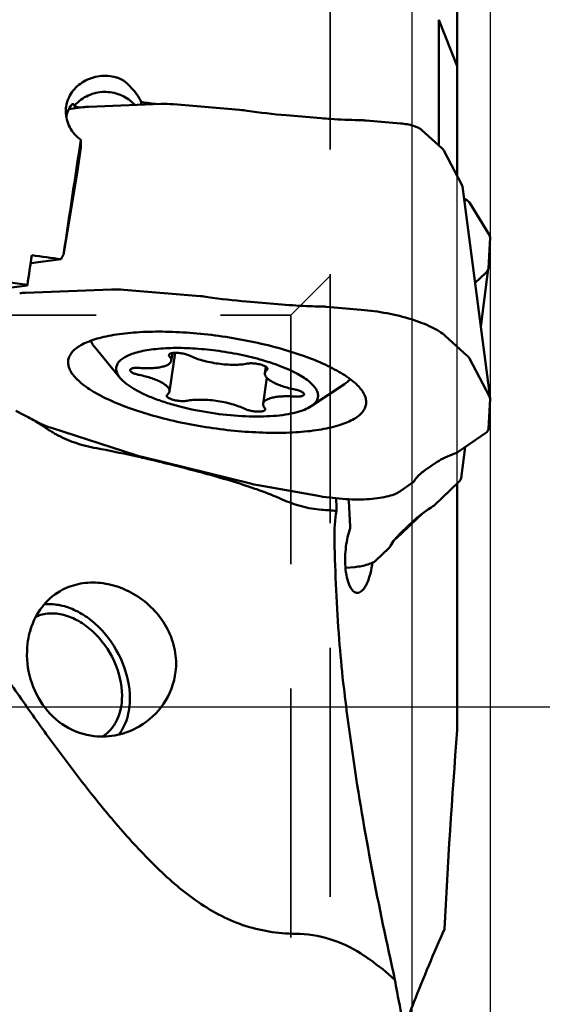
# Model space of a CAD drawing. Units: millimetres. Extents: x -32 to 101, y -61 to 104.
# Drawn here: x 39 to 52, y -8 to 18 of the extents above; entities that cross this region are included whole.
import ezdxf

# ---------------------------------------------------------------- set-up
doc = ezdxf.new("R2010")
doc.units = ezdxf.units.MM
doc.linetypes.add('CENTER2', pattern=[28.575, 19.05, -3.175, 3.175, -3.175])
doc.linetypes.add('HIDDEN', pattern=[9.525, 6.35, -3.175])
for name, color, linetype, lineweight in [('1', 4, 'Continuous', 50), ('2', 7, 'Continuous', 25), ('4', 2, 'CENTER2', 25), ('nocut', 7, 'Continuous', 25), ('sk3', 1, 'HIDDEN', 35), ('sk4', 2, 'CENTER2', 25)]:
    doc.layers.add(name, color=color, linetype=linetype, lineweight=lineweight)
doc.styles.add('simplex', font='txt.shx', dxfattribs={"height": 3.5})
doc.dimstyles.new('コピー - ISO-25', dxfattribs={"dimscale": 0, "dimtxt": 3.5, "dimasz": 3.5, "dimexe": 1.5, "dimexo": 0, "dimgap": 2.3, "dimtad": 1, "dimdec": 8, "dimdsep": 46, "dimtxsty": 'simplex', "dimcen": 0.09, "dimclrd": 256, "dimclre": 256, "dimclrt": 256, "dimadec": 0, "dimazin": 0, "dimtfac": 1, "dimtofl": 0, "dimtmove": 0, "dimatfit": 3, "dimfxl": 1, "dimtolj": 1, "dimlwd": -1, "dimlwe": -1, "dimarcsym": 0})

# ---------------------------------------------------------------- blocks, each defined once
blk = doc.blocks.new('*D67')
at = {"layer": '2'}
for p, q in [((47.811, 38.1), (87.935, 38.1)), ((86.435, 34.6), (86.435, -23.008))]:
    blk.add_line(p, q, dxfattribs=at)
blk.add_solid([(87.018, 34.6), (85.851, 34.6), (86.435, 38.1)], dxfattribs=at)
at = {"layer": 'Defpoints', "color": 0}
for p in [(47.811, 38.1), (86.435, 38.1), (50.8, -38.1)]:
    blk.add_point(p, dxfattribs=at)
at = {"layer": '2', "insert": (82.385, 0), "char_height": 3.5, "attachment_point": 5, "rotation": 90, "style": 'simplex'}
blk.add_mtext('\\A1;%%c76.2 [%%c3.000"]', dxfattribs=at)
blk = doc.blocks.new('*D74')
at = {"layer": '2'}
for p, q in [((50.798, 32.156), (77.935, 32.156)), ((76.435, 28.656), (76.435, -23.88))]:
    blk.add_line(p, q, dxfattribs=at)
blk.add_solid([(77.018, 28.656), (75.851, 28.656), (76.435, 32.156)], dxfattribs=at)
at = {"layer": 'Defpoints', "color": 0}
for p in [(50.798, 32.156), (58.819, -32.15), (76.435, -32.15)]:
    blk.add_point(p, dxfattribs=at)
at = {"layer": '2', "insert": (72.385, 0.003), "char_height": 3.5, "attachment_point": 5, "rotation": 90, "style": 'simplex'}
blk.add_mtext('\\A1;%%c64.3 [%%c2.532"]', dxfattribs=at)
blk = doc.blocks.new('*D75')
at = {"layer": '2'}
for p, q in [((50.8, 32.156), (50.8, -47.408)), ((48.8, 24.263), (48.8, -47.408)), ((45.3, -45.908), (41.8, -45.908)), ((54.3, -45.908), (101.483, -45.908))]:
    blk.add_line(p, q, dxfattribs=at)
for points in [[(45.3, -46.492), (45.3, -45.325), (48.8, -45.908)], [(54.3, -45.325), (54.3, -46.492), (50.8, -45.908)]]:
    blk.add_solid(points, dxfattribs=at)
at = {"layer": 'Defpoints', "color": 0}
for p in [(50.8, 32.156), (48.8, 24.263), (48.8, -45.908)]:
    blk.add_point(p, dxfattribs=at)
at = {"layer": '2', "insert": (79.642, -41.858), "char_height": 3.5, "attachment_point": 5, "style": 'simplex'}
blk.add_mtext('\\A1;2 [.079"](MAX)', dxfattribs=at)

msp = doc.modelspace()

# ---------------------------------------------------------------- linework, layer by layer
at = {"layer": '1'}
for p, q in [((49.9597, 18.03745374), (49.9597, 13.54767133)), ((49.48929433, 17.53105468), (49.48929433, 14.32848065)), ((49.9597, 16.34312904), (49.48929433, 17.53105468)), ((40.1883911, 15.32455931), (40.1883911, 15.34971834)), ((40.20507256, 15.34431061), (40.1883911, 15.32455931)), ((40.1883911, 15.32455931), (40.24019622, 15.31257923)), ((42.40631289, 15.3825649), (40.56526883, 15.31018975)), ((41.90358571, 15.42950356), (41.90358571, 15.36280168)), ((41.90358571, 15.42950356), (41.92249612, 15.42701476)), ((44.41044247, 15.23196682), (42.7204121, 15.37433126)), ((40.41415886, 15.2979791), (40.05309164, 15.25169677)), ((40.24019622, 15.31257923), (40.3436407, 15.28893668)), ((46.48908116, 15.01932251), (45.59355009, 15.09476017)), ((48.51355134, 14.88632997), (47.63501296, 14.96033611)), ((49.56649815, 14.25853223), (49.06103566, 14.71649274)), ((40.36074038, 14.46703534), (40.36074038, 14.27101287)), ((40.36074038, 14.27101287), (40.26437572, 13.61890176)), ((50.08025553, 13.318205), (49.62161688, 14.19118136)), ((39.9197509, 11.53583708), (40.26437572, 13.61890176)), ((50.7977194, 7.87927368), (50.09396843, 13.27689234)), ((50.13344105, 12.9741458), (50.21865559, 12.91971943)), ((50.27377432, 12.86710315), (50.78400649, 12.03232085)), ((50.75463669, 11.18910569), (50.79839258, 11.9772026)), ((39.08328798, 11.3254192), (39.85547899, 11.4244002)), ((39.11009326, 11.52372932), (39.11009326, 11.50681371)), ((50.69125035, 11.0788743), (50.41468326, 10.81707853)), ((50.56054186, 9.69837436), (50.7539623, 11.18186376)), ((50.75396019, 11.1818635), (50.75463669, 11.18910569)), ((36.84106539, 10.47679601), (38.99875478, 10.75337299)), ((38.95198308, 10.56714402), (41.14479054, 10.6533477)), ((38.99875478, 10.77023253), (38.99875478, 10.75337299)), ((41.45888975, 10.64511406), (43.40585244, 10.48110621)), ((44.58896005, 10.34389956), (45.48449372, 10.26846168)), ((46.63041902, 10.20947583), (47.5089613, 10.13546936)), ((49.65510654, 9.46970534), (50.2186556, 8.95911709)), ((41.36418762, 8.39290284), (40.71461428, 9.17924321)), ((40.04111471, 8.85359353), (40.03668384, 8.81465889)), ((42.76677369, 9.03520159), (42.62164811, 8.05311953)), ((42.69437378, 9.02817933), (42.66564251, 8.83375142)), ((50.27377432, 8.89176622), (50.7840065, 7.92058634)), ((45.07703037, 8.6837968), (45.05265391, 8.51883838)), ((45.07730968, 8.68381492), (45.08643337, 8.67780712)), ((45.10605795, 8.39731327), (45.00865951, 7.73820649)), ((46.23534411, 7.67307559), (47.08458815, 8.23793065)), ((50.75463669, 7.08522244), (50.79839258, 7.86162232)), ((39.36131292, 7.22088702), (38.70634464, 7.56082652)), ((47.63513594, 7.73139943), (47.63761818, 7.75729902)), ((41.76107738, 6.42917051), (39.6120258, 7.11936672)), ((50.69125036, 6.99193578), (49.98482405, 6.51208449)), ((50.05723051, 5.83809419), (50.16068142, 6.6315384)), ((41.68560787, 6.41569525), (41.75456115, 6.40034698)), ((41.68560787, 6.41569525), (41.75453751, 6.40015765)), ((41.9220604, 6.3623959), (41.99552739, 6.34583553)), ((41.922066, 6.362439), (41.99549, 6.34555237)), ((44.68768163, 5.69975911), (41.92657344, 6.38241715)), ((49.45135666, 6.25319306), (49.12642539, 6.0324786)), ((44.84556381, 5.55543307), (44.90242458, 5.53518959)), ((46.37144521, 5.394273), (44.88171, 5.65872869)), ((48.81483827, 5.71735307), (48.49607234, 5.50082625)), ((49.38131631, 5.15465334), (49.99451857, 5.73510473)), ((49.9597, 5.70214581), (49.9597, -0.58756874)), ((47.18433818, 5.30311097), (47.19770617, 5.2172511)), ((48.5211444, 4.41431446), (48.99993478, 4.86769567)), ((48.76045086, 4.64100382), (49.08594823, 4.94907328)), ((48.52291859, 4.4455773), (48.84784892, 4.75315298)), ((48.34728168, 4.24949549), (48.53768326, 4.42998577)), ((47.8925646, 3.74541522), (48.21132912, 4.04715466)), ((47.11146398, 3.55187166), (47.35056957, 3.57334477))]:
    msp.add_line(p, q, dxfattribs=at)
for centre, major_axis, ratio, start_param, end_param in [((75.353197, 0.0000023), (254.52969759, -34.08417535), 0.0426658403, 1.7066757521, 1.7082310555), ((42.89274911, 15.03590822), (0.99294796, -0.15537961), 0.3139668005, 1.7941194218, 2.1311751662), ((40.97640185, 15.15010366), (0.84786035, 0.70284205), 0.7543936727, 2.3429393454, 2.4189977707), ((41.0680797, 14.96417679), (1.00049961, -0.15961221), 0.3087291138, 2.1458623511, 2.3312876537), ((44.57081923, 14.89455129), (0.98998707, -0.15114186), 0.3158826843, 1.5873060411, 1.7815103183), ((44.81898981, 16.72435207), (4.94628571, -0.73092935), 0.3060096622, 4.7137826684, 4.9146579097), ((39.86344803, 0.0000023), (4.83408679, 36.09941081), 0.0426658403, 1.1641756239, 1.2512527824), ((48.61324445, 14.26819134), (1.02204488, -0.14381906), 0.2975065339, 0.2108067895, 0.4130849521), ((49.06948141, 13.39978637), (1.02436504, -0.14846741), 0.2957932086, 0.0828158414, 0.2114081268), ((49.26540189, 12.67455042), (1.02188841, 0.15638079), 0.2965457888, 0.1236173644, 0.325895527), ((49.77323237, 11.84369749), (1.02431954, 0.15215753), 0.2955129348, 6.2224544705, 6.4078797731), ((36.12147793, 0.0000023), (256.86065467, -34.39631476), 0.0426658403, 1.5653079099, 1.5846354775), ((39.05558597, 0.0000023), (4.83408679, 36.09941081), 0.0426658403, 1.2516067144, 1.2735521541), ((41.86971515, 0.0000023), (256.86065467, -34.39631476), 0.0426658403, 1.5843513636, 1.5872533496), ((-6.25133869, 0.0000023), (48.6234326, 29.94013181), 0.4148050742, 5.6272133578, 5.6304692758), ((49.72980322, 11.06148564), (1.02406825, 0.14578707), 0.2963955569, 5.8870797763, 6.2010022176), ((39.45479395, 10.22113106), (1.00049961, -0.15961221), 0.3087291138, 2.1458623511, 2.3312876537), ((41.63122676, 10.30669102), (0.99294796, -0.15537961), 0.3139668005, 1.7941194218, 2.1311751662), ((43.5662292, 10.14369068), (0.98998707, -0.15114186), 0.3158826843, 1.5873060411, 1.7815103183), ((43.81439978, 11.97349146), (4.94628571, -0.73092935), 0.3060096622, 4.7137826684, 4.9146579097), ((49.26540189, 8.9687762), (1.02204488, -0.14381906), 0.2975065339, 0.2108067894, 0.413084952), ((49.77323238, 8.00216771), (1.02436504, -0.14846741), 0.2957932086, 6.3091681313, 6.494593434), ((40.15042305, 7.3196803), (1.00504194, -0.13637162), 0.3082844738, 3.8523612936, 4.1894170378), ((49.72980323, 7.23156554), (1.02395654, -0.15481975), 0.2957083612, 5.9739304706, 6.3109862149), ((42.28342671, 6.63463809), (0.99595256, -0.13831036), 0.3134389825, 4.2043771981, 4.3898025007), ((54.07383109, 5.08163367), (4.94628571, -0.73092935), 0.3060096622, 2.6193875661, 2.8202628073), ((49.02771652, 6.754662), (1.01970153, -0.15776139), 0.2975584696, 5.7799153018, 5.9741195796), ((49.03307144, 5.71771607), (1.02406825, 0.14578707), 0.2963955569, 5.8870797764, 6.2010022176), ((45.03153823, 5.95519335), (0.99135903, -0.14166555), 0.316017314, 4.4036792738, 4.6059574364), ((53.47032335, 4.8172945), (4.94628571, 0.73092935), 0.3060096622, 2.5290089729, 2.7298842141), ((48.42420878, 5.14137251), (1.01989914, 0.14202876), 0.2987689023, 5.6923296549, 5.8865339327), ((65.65516203, 21.66821361), (10.2067557, 60.5071621), 0.2093899115, 1.9825207095, 2.0743571635)]:
    msp.add_ellipse(centre, major_axis=major_axis, ratio=ratio, start_param=start_param, end_param=end_param, dxfattribs=at)
for points, knots in [([(41.26354254, 16.06103863), (41.12569331, 16.09844892), (40.83386146, 16.11838162), (40.42545486, 15.98252769), (40.11177215, 15.70325001), (40.00604845, 15.44618342), (39.98613378, 15.31687705)], [0, 0, 0, 0, 0.259436017, 0.5157569558, 0.7623679823, 1, 1, 1, 1]), ([(41.26354254, 16.06103863), (41.29052863, 16.05371499), (41.39365364, 16.01802808), (41.48740786, 15.95653993), (41.54638525, 15.90104283)], [0, 0, 0, 0, 0.2566627686, 1, 1, 1, 1]), ([(41.73673833, 15.35677646), (41.64600368, 15.45781342), (41.41697666, 15.62394056), (41.00508924, 15.71728462), (40.58835861, 15.64600371), (40.35025404, 15.49228465), (40.25363253, 15.39624685)], [0, 0, 0, 0, 0.2478056945, 0.4994760686, 0.7514045545, 1, 1, 1, 1]), ([(41.90358571, 15.42950356), (41.87312512, 15.49856759), (41.79338385, 15.63165793), (41.69183303, 15.74727561), (41.63967068, 15.80548507)], [0, 0, 0, 0, 0.491282859, 1, 1, 1, 1]), ([(40.16542796, 15.38042446), (40.15391137, 15.37882868), (40.12668001, 15.36082081), (40.06942532, 15.29485081), (40.03733108, 15.22313871), (40.01967134, 15.16897738)], [0, 0, 0, 0, 0.1324193112, 0.3511768767, 1, 1, 1, 1]), ([(40.1883911, 15.34971834), (40.1883911, 15.35786534), (40.18811116, 15.37450446), (40.17162674, 15.38128338), (40.16542796, 15.38042446)], [0, 0, 0, 0, 0.5655674143, 1, 1, 1, 1]), ([(39.97642763, 15.18979111), (39.97642641, 15.05199564), (40.04902331, 14.76734344), (40.24468854, 14.55050771), (40.36074038, 14.46703534)], [0, 0, 0, 0, 0.490814029, 1, 1, 1, 1]), ([(46.48908116, 15.01932251), (46.57053104, 15.01246036), (46.89012755, 14.9880936), (47.21052704, 14.97394436), (47.44927627, 14.96989339)], [0, 0, 0, 0, 0.2550165881, 1, 1, 1, 1]), ([(47.44927627, 14.96989339), (47.46443004, 14.96963676), (47.5264117, 14.96803022), (47.58833348, 14.96426828), (47.63501296, 14.96033611)], [0, 0, 0, 0, 0.244447742, 1, 1, 1, 1]), ([(49.06103566, 14.71649274), (49.04922706, 14.7271916), (49.02061011, 14.74793951), (48.94847869, 14.78719343), (48.83478532, 14.82911024), (48.68079002, 14.86635396), (48.57019615, 14.88155834), (48.51355134, 14.88632997)], [0, 0, 0, 0, 0.0823964105, 0.1817646056, 0.4240347226, 0.7060556598, 1, 1, 1, 1]), ([(46.44468622, 10.2190328), (46.36634536, 10.22036204), (46.04592227, 10.22868028), (45.72580872, 10.24813091), (45.48449372, 10.26846168)], [0, 0, 0, 0, 0.2444516404, 1, 1, 1, 1]), ([(46.63041902, 10.20947583), (46.61466379, 10.21080301), (46.5528435, 10.21551575), (46.49086783, 10.21825072), (46.44468622, 10.2190328)], [0, 0, 0, 0, 0.2550197659, 1, 1, 1, 1]), ([(47.5089613, 10.13546936), (47.73099387, 10.11676583), (48.16435465, 10.05705463), (48.68415387, 9.93188232), (49.06051413, 9.80279128), (49.29899063, 9.70065972), (49.49664127, 9.59300205), (49.60879887, 9.51166115), (49.65510654, 9.46970534)], [0, 0, 0, 0, 0.2938713105, 0.575873045, 0.703586439, 0.8182801995, 0.91758649, 1, 1, 1, 1]), ([(47.63761818, 7.75729902), (47.639816, 7.79629688), (47.63073645, 7.87951283), (47.5802971, 8.00247184), (47.49494314, 8.12640726), (47.37595385, 8.25093253), (47.2243529, 8.37551752), (47.0413437, 8.49919541), (46.82851373, 8.62095859), (46.49491247, 8.78535218), (46.01703186, 8.97512119), (45.38293025, 9.1709751), (44.6914721, 9.33506874), (43.96838739, 9.46117954), (43.24057023, 9.54454454), (42.53510195, 9.58215089), (41.87825574, 9.57272083), (41.37337404, 9.52477986), (41.01380927, 9.46027071), (40.78105249, 9.40284264), (40.57672785, 9.33507306), (40.40256781, 9.25747765), (40.25991863, 9.17060598), (40.14990028, 9.07457642), (40.07395085, 8.96931117), (40.04735927, 8.89163935), (40.04101486, 8.85360847)], [0, 0, 0, 0, 0.013953953, 0.0293719044, 0.0470342442, 0.067408074, 0.0907134746, 0.1170060527, 0.1462274365, 0.1782433452, 0.2498018491, 0.3296276563, 0.415152392, 0.5035101063, 0.591695247, 0.6767108372, 0.755717144, 0.8261907392, 0.8575855025, 0.8861503117, 0.9117645168, 0.9343929887, 0.9541240919, 0.9712226081, 0.9862258508, 1, 1, 1, 1]), ([(40.61201511, 9.34442645), (40.61770401, 9.33055224), (40.64519976, 9.2716118), (40.68279374, 9.2177671), (40.71461487, 9.17924319)], [0, 0, 0, 0, 0.230830929, 1, 1, 1, 1]), ([(43.88208567, 9.0832947), (43.6837468, 9.11088546), (43.29593106, 9.15109), (42.73697946, 9.167191), (42.3036529, 9.1421802), (41.99574334, 9.09624382), (41.79936377, 9.05236882), (41.63031175, 8.99829278), (41.49055152, 8.9346233), (41.38153599, 8.86175147), (41.3044729, 8.77938699), (41.26242868, 8.68667347), (41.25996101, 8.58679433), (41.29580337, 8.48562082), (41.33859591, 8.42388636), (41.36419329, 8.39290259)], [0, 0, 0, 0, 0.1948639065, 0.3790054032, 0.5436701878, 0.616400609, 0.6817520759, 0.7392730139, 0.7888245408, 0.830741737, 0.8661269623, 0.8972382546, 0.9275665912, 0.960890938, 1, 1, 1, 1]), ([(46.23533808, 7.67307712), (46.26970554, 7.69593808), (46.32998762, 7.74389627), (46.38471796, 7.82076631), (46.40675063, 7.8846961), (46.41561617, 7.9499078), (46.4004569, 8.03822861), (46.34401055, 8.14240018), (46.25265298, 8.24673855), (46.12753596, 8.35099749), (45.97014492, 8.45426435), (45.78243197, 8.55523495), (45.48292832, 8.69030831), (45.05248694, 8.84026658), (44.48681188, 8.9843747), (44.08743111, 9.05472926), (43.88208567, 9.0832947)], [0, 0, 0, 0, 0.038368377, 0.0709442234, 0.0860043772, 0.100838976, 0.1317314601, 0.1672915935, 0.2096943677, 0.2599316424, 0.3182417727, 0.3843977176, 0.4578618927, 0.6234569377, 0.8072838627, 1, 1, 1, 1]), ([(40.03668384, 8.81465889), (40.03447782, 8.7755154), (40.04364803, 8.69196048), (40.09448948, 8.56853538), (40.18048159, 8.44414105), (40.30033545, 8.31916407), (40.45301504, 8.19414064), (40.63730073, 8.07005039), (40.85158195, 7.94791286), (41.18737848, 7.78307867), (41.66821355, 7.59295082), (42.305935, 7.39698256), (43.00087914, 7.23314712), (43.72699889, 7.10770066), (44.45709231, 7.02541313), (45.16380212, 6.98927346), (45.82062401, 7.00050806), (46.32457444, 7.05025225), (46.68257571, 7.11639949), (46.91362596, 7.17501233), (47.11586465, 7.24398275), (47.28757478, 7.32279975), (47.42743199, 7.41092318), (47.5343179, 7.50827918), (47.60665446, 7.61499235), (47.63028023, 7.6932099), (47.63521707, 7.73138758)], [0, 0, 0, 0, 0.0139842607, 0.0294441589, 0.0471655194, 0.0676172816, 0.0910189385, 0.117424534, 0.1467733328, 0.1789280701, 0.2507854246, 0.3309137828, 0.4167133073, 0.5052864558, 0.5935981471, 0.6786262635, 0.7575129249, 0.8277269615, 0.8589418438, 0.887296518, 0.9126768931, 0.9350568664, 0.9545406687, 0.9714194127, 0.9862690066, 1, 1, 1, 1]), ([(41.8609532, 8.65166531), (41.91399091, 8.64771592), (42.01706787, 8.6427423), (42.16577839, 8.6442547), (42.30097219, 8.65484824), (42.41904213, 8.67414827), (42.51687953, 8.7015792), (42.58356572, 8.73234143), (42.62318104, 8.76160061), (42.64459111, 8.78395649), (42.65928621, 8.80797172), (42.66438455, 8.82524502), (42.66564143, 8.83375157)], [0, 0, 0, 0, 0.1837827606, 0.3563913694, 0.513574366, 0.6519797444, 0.7690962324, 0.8639781175, 0.9035816065, 0.9386603783, 0.9702859081, 1, 1, 1, 1]), ([(42.62206857, 8.94521426), (42.6175996, 8.95030051), (42.61033607, 8.9604886), (42.60819295, 8.9732259), (42.60899614, 8.97865315)], [0, 0, 0, 0, 0.5523897461, 1, 1, 1, 1]), ([(42.60899614, 8.97865315), (42.6098494, 8.98441874), (42.6162983, 8.99679145), (42.63504614, 9.01030991), (42.66178984, 9.02118923), (42.68270107, 9.02605784), (42.6943618, 9.02818462)], [0, 0, 0, 0, 0.1686286539, 0.3810248602, 0.6570630347, 1, 1, 1, 1]), ([(42.66564143, 8.83375157), (42.66694376, 8.84256573), (42.66696841, 8.86128814), (42.65916314, 8.88957364), (42.6439531, 8.91817118), (42.63001554, 8.93616961), (42.62206857, 8.94521426)], [0, 0, 0, 0, 0.2167682687, 0.4485152289, 0.7070795156, 1, 1, 1, 1]), ([(42.6943618, 9.02818462), (42.72699249, 9.03413608), (42.79978981, 9.03796914), (42.87209884, 9.03220103), (42.9109583, 9.02679533)], [0, 0, 0, 0, 0.4581185275, 1, 1, 1, 1]), ([(42.9109583, 9.02679533), (42.95173778, 9.02112252), (43.02671199, 9.00595168), (43.09935494, 8.98083967), (43.13085935, 8.96521585)], [0, 0, 0, 0, 0.5393408505, 1, 1, 1, 1]), ([(43.13085935, 8.96521585), (43.18010417, 8.94079412), (43.28862156, 8.89546522), (43.46487374, 8.83941203), (43.65922374, 8.79282927), (43.86319139, 8.75781307), (44.06788696, 8.73590955), (44.264393, 8.72803962), (44.44412582, 8.73447086), (44.55679479, 8.74914169), (44.60841893, 8.75967372)], [0, 0, 0, 0, 0.1090987889, 0.2329005095, 0.3667672455, 0.5054392167, 0.6433770112, 0.7750833005, 0.8954273054, 1, 1, 1, 1]), ([(41.85080065, 8.47151949), (41.8187086, 8.4780735), (41.77273267, 8.48987403), (41.7162691, 8.51076731), (41.68155298, 8.52702568), (41.65370207, 8.54397911), (41.63343573, 8.56125943), (41.62093053, 8.5787478), (41.61874059, 8.59158334), (41.61954709, 8.59703937)], [0, 0, 0, 0, 0.355393202, 0.5133315918, 0.6527230219, 0.7707458792, 0.8660591617, 0.9401575983, 1, 1, 1, 1]), ([(41.61954709, 8.59703937), (41.62011152, 8.60085772), (41.62311104, 8.6087974), (41.6321771, 8.61902387), (41.64537495, 8.62797532), (41.65586051, 8.63272425), (41.66167593, 8.63496716)], [0, 0, 0, 0, 0.1959209225, 0.4180160732, 0.6836227002, 1, 1, 1, 1]), ([(41.66167593, 8.63496716), (41.67381858, 8.63965036), (41.70194963, 8.64695366), (41.76853982, 8.65543617), (41.82289823, 8.65449903), (41.8609532, 8.65166531)], [0, 0, 0, 0, 0.1940894312, 0.4309010753, 1, 1, 1, 1]), ([(44.60841893, 8.75967372), (44.62535047, 8.76312799), (44.66249524, 8.76773241), (44.74450459, 8.7697171), (44.85286474, 8.75927887), (44.95811701, 8.73539296), (45.03222557, 8.70809051), (45.06371293, 8.69230166), (45.07730968, 8.68381492)], [0, 0, 0, 0, 0.107436914, 0.2320009668, 0.5095233528, 0.7819035439, 0.9003491184, 1, 1, 1, 1]), ([(45.10705715, 8.59952949), (45.09282936, 8.58872339), (45.06837686, 8.56551206), (45.05487538, 8.53388019), (45.0526542, 8.51883834)], [0, 0, 0, 0, 0.5402353969, 1, 1, 1, 1]), ([(45.08643337, 8.67780712), (45.0924974, 8.67358278), (45.10514559, 8.66359075), (45.12051327, 8.64629212), (45.12435339, 8.63029681), (45.12337791, 8.62373686)], [0, 0, 0, 0, 0.3249737533, 0.7083697526, 1, 1, 1, 1]), ([(45.12337791, 8.62373686), (45.12270647, 8.61922152), (45.1186455, 8.60974032), (45.11132173, 8.60276847), (45.10705715, 8.59952949)], [0, 0, 0, 0, 0.4601736287, 1, 1, 1, 1]), ([(41.36419329, 8.39290259), (41.4067132, 8.34143534), (41.51718407, 8.24010215), (41.72211459, 8.10477581), (41.97895079, 7.97344144), (42.28164551, 7.84949356), (42.62303455, 7.73597537), (43.12728931, 7.60015811), (43.52265387, 7.52616183), (43.79221635, 7.48866321)], [0, 0, 0, 0, 0.0761426997, 0.1694986548, 0.2795384159, 0.4045890833, 0.5422435977, 0.6895890276, 1, 1, 1, 1]), ([(42.62164782, 8.05311956), (42.622957, 8.06198532), (42.62296256, 8.08082213), (42.61504822, 8.10926923), (42.59964784, 8.13804946), (42.56744461, 8.17929095), (42.50770715, 8.229994), (42.41499665, 8.28651146), (42.2992154, 8.34068489), (42.16367772, 8.39088535), (42.01228487, 8.43555998), (41.90582976, 8.46028115), (41.85080065, 8.47151949)], [0, 0, 0, 0, 0.0291431971, 0.0603054579, 0.0951062414, 0.1346196927, 0.2298424054, 0.3477411722, 0.4870298424, 0.6448245506, 0.8173571106, 1, 1, 1, 1]), ([(45.0526542, 8.51883834), (45.05134502, 8.50997259), (45.05133946, 8.49113577), (45.0592538, 8.46268868), (45.07465418, 8.43390845), (45.10685741, 8.39266696), (45.16659487, 8.34196391), (45.25930537, 8.28544644), (45.37508662, 8.23127302), (45.5106243, 8.18107256), (45.66201715, 8.13639793), (45.76847226, 8.11167676), (45.82350137, 8.10043842)], [0, 0, 0, 0, 0.0291431971, 0.0603054578, 0.0951062414, 0.1346196927, 0.2298424054, 0.3477411722, 0.4870298424, 0.6448245507, 0.8173571106, 1, 1, 1, 1]), ([(47.0845852, 8.23793141), (47.09922674, 8.24766886), (47.15216753, 8.28515063), (47.20062321, 8.3295638), (47.23048278, 8.36626719)], [0, 0, 0, 0, 0.2709416121, 1, 1, 1, 1]), ([(42.56724487, 7.97242841), (42.58147266, 7.98323452), (42.60592516, 8.00644584), (42.61942664, 8.03807772), (42.62164782, 8.05311956)], [0, 0, 0, 0, 0.5402353969, 1, 1, 1, 1]), ([(45.82350137, 8.10043842), (45.85559344, 8.0938844), (45.90156951, 8.0820838), (45.9580332, 8.06119084), (45.99274888, 8.04493176), (46.02060046, 8.02797973), (46.04086426, 8.01069739), (46.0533732, 7.99321188), (46.05556157, 7.98037473), (46.05475304, 7.97491881)], [0, 0, 0, 0, 0.3553936226, 0.5133343824, 0.6527225126, 0.7707474147, 0.866056869, 0.9401555192, 1, 1, 1, 1]), ([(42.58786865, 7.89415079), (42.58180462, 7.89837512), (42.56915644, 7.90836716), (42.55378875, 7.92566578), (42.54994863, 7.9416611), (42.55092411, 7.94822105)], [0, 0, 0, 0, 0.3249737533, 0.7083697526, 1, 1, 1, 1]), ([(42.55092411, 7.94822105), (42.55159555, 7.95273638), (42.55565652, 7.96221759), (42.56298029, 7.96918944), (42.56724487, 7.97242841)], [0, 0, 0, 0, 0.4601736287, 1, 1, 1, 1]), ([(43.06588309, 7.81228418), (43.04834435, 7.80870604), (43.00979402, 7.80402721), (42.92476976, 7.80236067), (42.81314448, 7.81388736), (42.70555769, 7.83946781), (42.63143864, 7.86852399), (42.60073152, 7.88519022), (42.58786865, 7.89415079)], [0, 0, 0, 0, 0.1088368136, 0.2353600593, 0.5165377514, 0.788733479, 0.9046841699, 1, 1, 1, 1]), ([(44.54344267, 7.60674206), (44.49419785, 7.63116379), (44.38568046, 7.67649268), (44.20942828, 7.73254588), (44.01507829, 7.77912864), (43.81111063, 7.81414484), (43.60641506, 7.83604836), (43.40990902, 7.84391829), (43.2301762, 7.83748705), (43.11750723, 7.82281622), (43.06588309, 7.81228418)], [0, 0, 0, 0, 0.1090987889, 0.2329005094, 0.3667672455, 0.5054392167, 0.6433770112, 0.7750833005, 0.8954273054, 1, 1, 1, 1]), ([(45.81334882, 7.9202926), (45.76031112, 7.92424199), (45.65723415, 7.92921561), (45.50852363, 7.92770321), (45.37332983, 7.91710966), (45.25525989, 7.89780964), (45.15742249, 7.87037871), (45.0907363, 7.83961648), (45.05112098, 7.8103573), (45.02971091, 7.78800142), (45.01501581, 7.76398619), (45.00991747, 7.74671289), (45.00866059, 7.73820634)], [0, 0, 0, 0, 0.1837827606, 0.3563913694, 0.513574366, 0.6519797444, 0.7690962324, 0.8639781175, 0.9035816065, 0.9386603783, 0.9702859081, 1, 1, 1, 1]), ([(46.05475304, 7.97491881), (46.05397869, 7.96969351), (46.04863915, 7.95856429), (46.03283177, 7.94578176), (46.0101497, 7.93526193), (45.98076722, 7.92704468), (45.94536044, 7.92124292), (45.88889851, 7.91683674), (45.84419281, 7.91799583), (45.81334882, 7.9202926)], [0, 0, 0, 0, 0.0609023805, 0.1353765744, 0.2303378372, 0.3475809198, 0.4860704683, 0.6434031731, 1, 1, 1, 1]), ([(43.79221635, 7.48866321), (44.04833863, 7.45303424), (44.42789274, 7.41735366), (44.92197888, 7.40897002), (45.26038639, 7.42257189), (45.56629089, 7.45548287), (45.8330469, 7.50689694), (46.05484132, 7.57547862), (46.18243048, 7.6378834), (46.23533808, 7.67307712)], [0, 0, 0, 0, 0.3120274018, 0.4590580873, 0.596064431, 0.720423757, 0.8299972928, 0.9233245295, 1, 1, 1, 1]), ([(44.76334373, 7.54516258), (44.72256424, 7.55083539), (44.64759003, 7.56600623), (44.57494708, 7.59111824), (44.54344267, 7.60674206)], [0, 0, 0, 0, 0.5393408504, 1, 1, 1, 1]), ([(45.06530588, 7.59330476), (45.06440536, 7.58721984), (45.05724489, 7.57411594), (45.03669806, 7.56022107), (45.00745819, 7.54919029), (44.96974938, 7.54131746), (44.9248075, 7.53677113), (44.85503724, 7.53543772), (44.80048776, 7.53999551), (44.76334373, 7.54516258)], [0, 0, 0, 0, 0.0574928239, 0.1311470372, 0.2278314886, 0.3482568318, 0.4901406404, 0.6494863761, 1, 1, 1, 1]), ([(45.00866059, 7.73820634), (45.00735826, 7.72939218), (45.00733361, 7.71066977), (45.01513888, 7.68238427), (45.03034892, 7.65378673), (45.04428648, 7.6357883), (45.05223345, 7.62674365)], [0, 0, 0, 0, 0.2167682687, 0.4485152289, 0.7070795156, 1, 1, 1, 1]), ([(45.05223345, 7.62674365), (45.05670242, 7.6216574), (45.06396595, 7.61146931), (45.06610907, 7.59873201), (45.06530588, 7.59330476)], [0, 0, 0, 0, 0.5523897461, 1, 1, 1, 1]), ([(39.72023215, 6.96321763), (39.70706265, 6.9705673), (39.65556911, 6.99979499), (39.6048969, 7.03046722), (39.56761844, 7.0540801)], [0, 0, 0, 0, 0.2547163183, 1, 1, 1, 1]), ([(40.7673423, 6.60124379), (40.57695008, 6.63515906), (40.21518157, 6.72397026), (39.87502917, 6.87682821), (39.72023215, 6.96321763)], [0, 0, 0, 0, 0.5217417971, 1, 1, 1, 1]), ([(41.99549, 6.34555237), (42.44333243, 6.24206398), (43.33724229, 6.01950268), (44.2236833, 5.76619314), (44.66111859, 5.61900422)], [0, 0, 0, 0, 0.4989738428, 1, 1, 1, 1]), ([(48.86533088, 5.76843203), (48.87938088, 5.79276421), (48.94961199, 5.89592442), (49.04675525, 5.97836875), (49.12642539, 6.0324786)], [0, 0, 0, 0, 0.2258530717, 1, 1, 1, 1]), ([(48.81483827, 5.71735307), (48.82037351, 5.72111297), (48.83968299, 5.73537634), (48.85665646, 5.75340027), (48.86533088, 5.76843203)], [0, 0, 0, 0, 0.2782712303, 1, 1, 1, 1]), ([(46.50355487, 5.03490372), (46.32902512, 5.04718852), (45.98371458, 5.10718919), (45.65611128, 5.22844337), (45.49811893, 5.29861761)], [0, 0, 0, 0, 0.5029983401, 1, 1, 1, 1]), ([(48.49607234, 5.50082625), (48.45125901, 5.47038609), (48.34082475, 5.41732389), (48.14744195, 5.36116549), (47.91285349, 5.32124033), (47.64333446, 5.29884732), (47.34603203, 5.2947043), (46.91754331, 5.31412596), (46.59041311, 5.35540213), (46.37144521, 5.394273)], [0, 0, 0, 0, 0.0751927344, 0.168397062, 0.2789348104, 0.4048728734, 0.543446691, 0.6913248734, 1, 1, 1, 1]), ([(46.82888555, 4.24303099), (46.82565346, 4.37211208), (46.83076987, 4.62650262), (46.85783229, 4.88005319), (46.88149927, 5.00288366)], [0, 0, 0, 0, 0.5079299818, 1, 1, 1, 1]), ([(47.10903172, 3.57895519), (47.09640544, 3.75073773), (47.10780332, 4.08505259), (47.17721901, 4.41348254), (47.23261854, 4.56390591)], [0, 0, 0, 0, 0.5179603243, 1, 1, 1, 1]), ([(48.52291859, 4.4455773), (48.46762741, 4.3932443), (48.37014824, 4.28959606), (48.29120066, 4.1704631), (48.26182308, 4.11173286)], [0, 0, 0, 0, 0.5368923225, 1, 1, 1, 1]), ([(48.26182308, 4.11173286), (48.25908421, 4.10625454), (48.2453595, 4.08246971), (48.2267852, 4.06178525), (48.21132912, 4.04715466)], [0, 0, 0, 0, 0.2234737436, 1, 1, 1, 1]), ([(47.41670762, 2.91379309), (47.3981069, 2.91343344), (47.35803568, 2.92188931), (47.30415501, 2.95966511), (47.25568498, 3.01906338), (47.19356433, 3.13375898), (47.13758074, 3.32328687), (47.11570865, 3.48811454), (47.10903172, 3.57895519)], [0, 0, 0, 0, 0.0714103686, 0.1517060354, 0.2480296566, 0.3632918636, 0.6503765831, 1, 1, 1, 1]), ([(47.35056957, 3.57334477), (47.40721007, 3.57843143), (47.5174778, 3.59416093), (47.67050709, 3.63206706), (47.78286537, 3.67439338), (47.85349897, 3.71388169), (47.88124326, 3.73469854), (47.8925646, 3.74541522)], [0, 0, 0, 0, 0.2962905485, 0.5790223596, 0.8203773344, 0.918779188, 1, 1, 1, 1]), ([(47.78945875, 3.62601129), (47.77428717, 3.52990864), (47.73682509, 3.35474969), (47.66390249, 3.15455733), (47.5905818, 3.03159612), (47.52542248, 2.95308926), (47.45853029, 2.91460175), (47.41670762, 2.91379309)], [0, 0, 0, 0, 0.3457410797, 0.6350139351, 0.7527387384, 0.8513506569, 1, 1, 1, 1]), ([(42.77748153, 0.90397872), (42.79866437, 1.08609767), (42.78436565, 1.46331295), (42.59659916, 1.99952222), (42.26665504, 2.46821645), (41.83230526, 2.83662603), (41.33332052, 3.0842173), (40.80705397, 3.19672905), (40.28979149, 3.16456574), (39.97206335, 3.04258421), (39.83014411, 2.96003197)], [0, 0, 0, 0, 0.1267914883, 0.256384001, 0.3876898249, 0.5185051322, 0.6462979039, 0.769110293, 0.8864612266, 1, 1, 1, 1]), ([(39.83014411, 2.96003197), (39.65322865, 2.85712296), (39.33158022, 2.57049529), (39.14190981, 2.18632629), (39.07908959, 1.98204395)], [0, 0, 0, 0, 0.4891794828, 1, 1, 1, 1]), ([(41.61155611, 0.22571542), (41.61155611, 0.53347833), (41.47003756, 1.16524962), (41.04281413, 1.84279211), (40.57997529, 2.26642116), (40.2018519, 2.49433722), (39.81044314, 2.6218299), (39.54510543, 2.63317993), (39.42068514, 2.61825854)], [0, 0, 0, 0, 0.2579774949, 0.5277335937, 0.6582020276, 0.7811539119, 0.8949592949, 1, 1, 1, 1]), ([(39.21204662, 2.30628874), (39.31756524, 2.35465694), (39.55803107, 2.41216929), (39.93888447, 2.36839312), (40.32003195, 2.20697343), (40.80259005, 1.84735445), (41.257539, 1.21078771), (41.41189723, 0.59374703), (41.41189723, 0.29167)], [0, 0, 0, 0, 0.1018058556, 0.2111852635, 0.3309604261, 0.4606552565, 0.7350599435, 1, 1, 1, 1]), ([(39.07908959, 1.98204395), (39.07015094, 1.95297674), (39.03673931, 1.83476396), (39.01401419, 1.71355663), (39.00288909, 1.62181464)], [0, 0, 0, 0, 0.247593348, 1, 1, 1, 1]), ([(40.70416206, -0.73971938), (40.44716271, -0.7107432), (39.93008375, -0.53241152), (39.33903291, 0.04110804), (39.00573313, 0.79969368), (38.97051323, 1.35483034), (39.00288909, 1.62181464)], [0, 0, 0, 0, 0.2417752066, 0.4924643723, 0.7485842937, 1, 1, 1, 1]), ([(45.84078212, -5.77822681), (45.61292629, -5.77547439), (45.15669128, -5.73942685), (44.49002406, -5.57426123), (43.86160316, -5.29780754), (43.28101189, -4.93351603), (42.7441075, -4.50865146), (42.07513819, -3.88836998), (41.30514934, -3.04663418), (40.44468075, -1.98574209), (39.62600642, -0.89698658), (38.83892859, 0.20589265), (38.32897652, 0.94811705), (38.07763445, 1.31942609)], [0, 0, 0, 0, 0.0627163717, 0.1254151462, 0.1881176318, 0.2508315932, 0.3135579838, 0.3762942795, 0.5017441586, 0.6271113004, 0.7521637834, 0.8765946971, 1, 1, 1, 1]), ([(42.77748153, 0.90397873), (42.74397212, 0.61588238), (42.53309047, 0.05366317), (42.09412204, -0.35047463), (41.84790388, -0.49371106)], [0, 0, 0, 0, 0.5045118804, 1, 1, 1, 1]), ([(47.05396913, 0.63159461), (47.12704089, -0.00557004), (47.46183324, -2.55061426), (47.94964486, -5.0739471), (48.37276255, -6.95213365)], [0, 0, 0, 0, 0.2498798324, 1, 1, 1, 1]), ([(41.41189723, 0.29167), (41.41189723, 0.07947345), (41.35496999, -0.23808732), (41.13510005, -0.57782307), (40.98896302, -0.70177533), (40.91037335, -0.74969897)], [0, 0, 0, 0, 0.5300278467, 0.7700786848, 1, 1, 1, 1]), ([(41.32920009, -0.70149841), (41.42400074, -0.57818304), (41.57038166, -0.27603224), (41.61155611, 0.05382968), (41.61155611, 0.22571542)], [0, 0, 0, 0, 0.4750449439, 1, 1, 1, 1]), ([(41.84790388, -0.49371106), (41.67768807, -0.59273342), (41.30352806, -0.74018219), (40.90098937, -0.76191127), (40.70416206, -0.73971938)], [0, 0, 0, 0, 0.4985431048, 1, 1, 1, 1]), ([(48.61736847, -8.14574785), (48.69557643, -7.93636202), (49.01622816, -7.09974518), (49.3623006, -6.27297778), (49.63300715, -5.65745966)], [0, 0, 0, 0, 0.249477558, 1, 1, 1, 1]), ([(45.84080567, -5.77806181), (46.13438605, -5.78160628), (46.72104401, -5.87201026), (47.25932486, -6.12282053), (47.50271932, -6.28271572)], [0, 0, 0, 0, 0.5020389089, 1, 1, 1, 1]), ([(47.50271932, -6.28271572), (47.57947609, -6.3331402), (47.8822866, -6.5388379), (48.1715164, -6.76575373), (48.37276255, -6.95213365)], [0, 0, 0, 0, 0.250832783, 1, 1, 1, 1]), ([(48.37276262, -6.95213371), (48.38993659, -7.05610231), (48.46146277, -7.4667875), (48.5464066, -7.87513503), (48.61736851, -8.1784258)], [0, 0, 0, 0, 0.2527891341, 1, 1, 1, 1])]:
    msp.add_open_spline(points, degree=3, knots=knots, dxfattribs=at)
for points in [[(41.54638525, 15.90104283), (41.57880337, 15.87053773), (41.60996362, 15.83863603), (41.63967068, 15.80548507)], [(39.98613378, 15.31687705), (39.9796668, 15.27488677), (39.976428, 15.23227646), (39.97642763, 15.18979111)], [(40.25363253, 15.39624685), (40.23682301, 15.37953888), (40.22060951, 15.36220806), (40.20507256, 15.34431061)], [(40.01967134, 15.16897738), (40.01418891, 15.15216312), (40.00930524, 15.13514265), (40.00501488, 15.11798545)], [(39.20302306, 7.28836096), (39.14058105, 7.32616349), (39.0775679, 7.36303792), (39.01403229, 7.39897208)], [(39.35066944, 7.19656776), (39.30182115, 7.22774832), (39.25259757, 7.25834844), (39.20302306, 7.28836096)], [(39.48184378, 7.11031098), (39.4385308, 7.13967992), (39.39478019, 7.16841123), (39.35066944, 7.19656776)], [(39.56761844, 7.0540801), (39.53873701, 7.07237414), (39.5101402, 7.09112516), (39.4818439, 7.11031184)], [(40.7673423, 6.60124379), (41.07477748, 6.54647923), (41.38072142, 6.48322154), (41.68560787, 6.41569525)], [(41.75456115, 6.40034698), (41.81042741, 6.38785016), (41.86626216, 6.37521169), (41.922066, 6.362439)], [(44.66111859, 5.61900422), (44.72275399, 5.59826504), (44.78424559, 5.57709208), (44.84556381, 5.55543307)], [(44.90242458, 5.53518959), (45.10351899, 5.46302667), (45.30286237, 5.3853432), (45.49811893, 5.29861761)], [(46.8814992, 5.00288398), (46.87903935, 5.1102885), (46.87684202, 5.21769927), (46.87487399, 5.32511392)], [(46.8814992, 5.00288398), (46.75567434, 5.01526656), (46.62967604, 5.02602998), (46.5035554, 5.03490736)], [(47.1977059, 5.21725108), (47.20817259, 4.99940995), (47.21981591, 4.78162225), (47.23261874, 4.56390592)], [(46.9497424, 1.72623904), (46.88472854, 2.56361635), (46.84990935, 3.4033968), (46.82888555, 4.24303099)], [(47.79793507, 3.68378087), (47.7953173, 3.66449501), (47.79249372, 3.64523591), (47.78945875, 3.62601129)], [(47.05396913, 0.63159461), (47.01220814, 0.99573834), (46.9781147, 1.36080465), (46.94974271, 1.72623544)]]:
    msp.add_open_spline(points, degree=3, dxfattribs=at)
at = {"layer": '4'}
msp.add_line((58.81866229, 0), (-5.4645627, 0), dxfattribs=at)
at = {"layer": 'nocut'}
for q in [(49.9597, 32.2639), (0, 0)]:
    msp.add_line((49.9597, 0), q, dxfattribs=at)
at = {"layer": 'sk3'}
for p, q in [((46.7174098, 20.56688552), (46.7174098, -20.56688552)), ((45.71740958, 10), (46.7174098, 11.00000023)), ((34.4, 10), (45.71740958, 10)), ((45.71740958, 10), (45.71740958, -10))]:
    msp.add_line(p, q, dxfattribs=at)
at = {"layer": 'sk4'}
msp.add_line((58.81866229, 0), (-5.4645627, 0), dxfattribs=at)

# ---------------------------------------------------------------- dimensions: what is measured, and where the dimension line sits
at = {"layer": '2'}
for base, p1, p2, override, picture, middle in [((86.4348110871, 38.1), (50.8, -38.1), (47.8105031089, 38.1), {"dimscale": 1, "dimse1": 1, "dimsd1": 1}, '*D67', (82.3848110871, 0)), ((76.43481109, -32.15), (50.79773237, 32.1564), (58.81866229, -32.15), {"dimscale": 1, "dimdec": 1, "dimse1": 0, "dimse2": 1, "dimsd1": 0, "dimsd2": 1}, '*D74', (72.38481109, 0.0032))]:
    dim = msp.add_linear_dim(base=base, p1=p1, p2=p2, angle=90, text='%%c<>', dimstyle='コピー - ISO-25', override=override, dxfattribs=at)
    dim.commit()
    dim.dimension.update_dxf_attribs({"geometry": picture, "text_midpoint": middle})
dim = msp.add_linear_dim(base=(48.8, -45.90828657), p1=(50.8, 32.1564), p2=(48.8, 24.26343599), text='<>(MAX)', dimstyle='コピー - ISO-25', override={"dimscale": 1}, dxfattribs=at)
dim.commit()
dim.dimension.update_dxf_attribs({"geometry": '*D75', "text_midpoint": (79.64166667, -45.90828657), "dimtype": 160})

doc.saveas('drawing.dxf')
